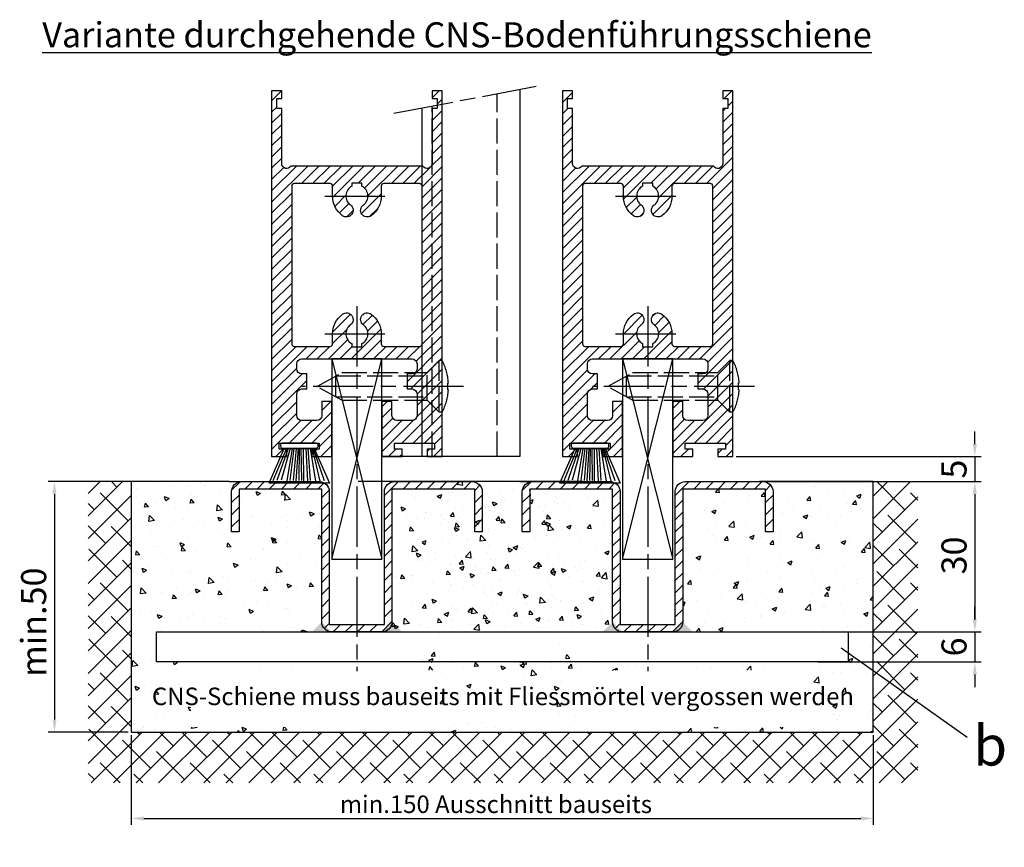
# Model space of a CAD drawing. Units: millimetres. Extents: x -2899 to 7393, y -444 to 5053.
# Drawn here: x 5400 to 5597, y 804 to 969 of the extents above; entities that cross this region are included whole.
import ezdxf

# ---------------------------------------------------------------- set-up
doc = ezdxf.new("R2010")
doc.units = ezdxf.units.MM
doc.linetypes.add('CENTERLINE', pattern=[30, 12, -1.5, 3, -1.5, 12])
doc.linetypes.add('GEN3', pattern=[6.25, 5, -1.25])
doc.layers.add('Ansichtsfenster', color=3, linetype='Continuous', plot=False)
for name, color, linetype in [('Block', 3, 'Continuous'), ('centerline-Mittellinie', 92, 'CENTERLINE'), ('dimension-Bemassung', 5, 'Continuous'), ('hatching-Schraffur', 5, 'Continuous'), ('helpline-Hilslinie', 1, 'Continuous'), ('hiddenline-hinterliegendelinie', 6, 'GEN3'), ('outline-Körperkante', 7, 'Continuous'), ('Schrift_Deutsch', 1, 'Continuous')]:
    doc.layers.add(name, color=color, linetype=linetype)
doc.layers.get('0').off()
doc.layers.get('Ansichtsfenster').off()
doc.dimstyles.new('ISO-25', dxfattribs={"dimtxt": 2.5, "dimasz": 5, "dimexe": 1.25, "dimexo": 0.625, "dimtad": 1, "dimtxsty": 'Standard', "dimcen": 2.5, "dimadec": 0, "dimazin": 0, "dimtfac": 1, "dimtmove": 0, "dimatfit": 3, "dimfxl": 0, "dimarcsym": 0})
doc.dimstyles.new('ISO-5.0', dxfattribs={"dimtxt": 5, "dimasz": 5, "dimexe": 1.25, "dimexo": 0.625, "dimgap": 1, "dimtad": 1, "dimdec": 3, "dimtxsty": 'Standard', "dimcen": 2.5, "dimclrd": 256, "dimclre": 256, "dimadec": 0, "dimazin": 0, "dimtfac": 1, "dimtdec": 3, "dimtmove": 0, "dimatfit": 3, "dimfxl": 0, "dimlwd": -1, "dimlwe": -1, "dimarcsym": 0})

# ---------------------------------------------------------------- blocks, each defined once
blk = doc.blocks.new('Seitenriss_Türschuh')
at = {"layer": 'hatching-Schraffur'}
h = blk.add_hatch(dxfattribs=at)
h.set_pattern_fill('LINE', color=256, scale=0.5, angle=45, style=0)
h.set_pattern_definition([(45, (-260.1302474895663, -337.3312607704851), (-1.122532015133644, 1.122532015133644), [])])
edge = h.paths.add_edge_path(flags=16)
edge.add_line((-12.50000000000005, 27), (-5.349999999999991, 26.99999999999989))
edge.add_arc((-5.349999999999984, 27.49999999999988), 0.4999999999999929, 269.9999999999992, 360.0000000000008)
edge.add_line((-4.849999999999991, 27.49999999999989), (-4.850000000000048, 29.5))
edge.add_arc((-5.46229728115577e-14, 29.50000000000006), 4.849999999999993, 126.00000000000091, 180.0000000000007, ccw=False)
edge.add_arc((-2.071943014331085, 32.35178490517168), 1.325000000000008, -54.000000000000114, 125.9999999999996, ccw=False)
edge.add_arc((3.33066907387547e-15, 29.49999999999999), 2.200000000000057, 126.0000000000025, 242.9643082105868)
edge.add_line((-1.000000000000053, 27.54040820577342), (-1.000000000000053, 26.89999999999998))
edge.add_line((-1.000000000000053, 26.89999999999998), (0.9999999999999467, 26.89999999999998))
edge.add_line((0.9999999999999467, 26.89999999999998), (0.9999999999999467, 27.54040820577336))
edge.add_arc((2.220446049250313e-15, 29.49999999999998), 2.200000000000045, 297.0356917894101, 414.0000000000009)
edge.add_arc((2.071943014330945, 32.35178490517171), 1.324999999999971, 54.00000000000051, 234.0000000000005, ccw=False)
edge.add_arc((-4.662936703425657e-14, 29.49999999999999), 4.850000000000015, 1.1368683772161603e-13, 54.00000000000023, ccw=False)
edge.add_line((4.849999999999969, 29.5), (4.849999999999969, 27.50000000000011))
edge.add_arc((5.349999999999976, 27.50000000000012), 0.5000000000000062, 180.0000000000008, 269.9999999999993)
edge.add_line((5.349999999999969, 27.00000000000011), (12.49999999999995, 26.99999999999989))
edge.add_arc((12.49999999999995, 27.49999999999988), 0.4999999999999929, 269.9999999999994, 360.0000000000008)
edge.add_line((12.99999999999995, 27.49999999999989), (12.99999999999995, 59.00000000000006))
edge.add_arc((12.49999999999995, 59.00000000000006), 0.5, 0, 90)
edge.add_line((12.49999999999995, 59.50000000000006), (5.349999999999969, 59.5))
edge.add_arc((5.349999999999969, 59), 0.5, 90, 180)
edge.add_line((4.849999999999969, 59), (4.849999999999969, 57))
edge.add_arc((-4.662936703425657e-14, 57.00000000000001), 4.850000000000016, 305.99999999999983, 359.99999999999983, ccw=False)
edge.add_arc((2.071943014330944, 54.14821509482829), 1.324999999999972, 125.99999999999949, 305.9999999999995, ccw=False)
edge.add_arc((4.662936703425657e-15, 56.99999999999999), 2.200000000000019, 305.9999999999996, 422.9643082105897)
edge.add_line((0.9999999999999467, 58.95959179422658), (0.9999999999999467, 59.60000000000002))
edge.add_line((0.9999999999999467, 59.60000000000002), (-1.000000000000053, 59.60000000000002))
edge.add_line((-1.000000000000053, 59.60000000000002), (-1.000000000000053, 58.95959179422653))
edge.add_arc((-5.484501741648273e-14, 56.99999999999999), 2.199999999999997, 117.0356917894123, 233.9999999999984)
edge.add_arc((-2.071943014331113, 54.14821509482829), 1.325000000000054, -125.99999999999977, 53.99999999999977, ccw=False)
edge.add_arc((-2.575717417130363e-14, 56.99999999999986), 4.850000000000021, 179.9999999999983, 233.9999999999981, ccw=False)
edge.add_line((-4.850000000000048, 57), (-4.849999999999962, 59))
edge.add_arc((-5.349999999999953, 59.00000000000001), 0.4999999999999911, 359.9999999999992, 450.000000000001)
edge.add_line((-5.349999999999962, 59.5), (-12.5, 59.49999999999989))
edge.add_arc((-12.49999999999999, 58.99999999999989), 0.5, 90.0000000000002, 180)
edge.add_line((-13, 58.99999999999989), (-13.00000000000005, 27.5))
edge.add_arc((-12.50000000000005, 27.5), 0.5000000000000036, 180.0000000000004, 269.9999999999996)
edge = h.paths.add_edge_path()
edge.add_line((16.99999999999995, 5), (16.99999999999995, 78))
edge.add_line((16.99999999999995, 78), (14.99999999999995, 78))
edge.add_line((14.99999999999995, 78), (14.99999999999995, 76.5))
edge.add_line((14.99999999999995, 76.5), (15.99999999999995, 76.5))
edge.add_line((15.99999999999995, 76.5), (15.99999999999995, 74.5))
edge.add_line((15.99999999999995, 74.5), (14.99999999999995, 74.5))
edge.add_line((14.99999999999995, 74.5), (14.99999999999995, 63.5))
edge.add_arc((13.99999999999996, 63.5), 0.9999999999999911, -149.99999999999972, 0, ccw=False)
edge.add_line((13.13397459621553, 63), (-13.13397459621561, 63))
edge.add_arc((-14.00000000000005, 63.5), 1.000000000000005, 180, 330.00000000000017, ccw=False)
edge.add_line((-15.00000000000005, 63.5), (-15.00000000000005, 74.5))
edge.add_line((-15.00000000000005, 74.5), (-16.00000000000005, 74.5))
edge.add_line((-16.00000000000005, 74.5), (-16.00000000000005, 76.5))
edge.add_line((-16.00000000000005, 76.5), (-15.00000000000005, 76.5))
edge.add_line((-15.00000000000005, 76.5), (-15.00000000000005, 78))
edge.add_line((-15.00000000000005, 78), (-17.00000000000005, 78))
edge.add_line((-17.00000000000005, 78), (-17.00000000000005, 5))
edge.add_line((-17.00000000000005, 5), (-14.00000000000005, 5))
edge.add_line((-14.00000000000005, 5), (-14.00000000000005, 6.5))
edge.add_line((-14.00000000000005, 6.5), (-15.50000000000005, 6.5))
edge.add_line((-15.50000000000005, 6.5), (-15.50000000000005, 7.699999999999989))
edge.add_line((-15.50000000000005, 7.699999999999989), (-7.500000000000053, 7.699999999999989))
edge.add_line((-7.500000000000053, 7.699999999999989), (-7.500000000000053, 6.5))
edge.add_line((-7.500000000000053, 6.5), (-9.000000000000053, 6.5))
edge.add_line((-9.000000000000053, 6.5), (-9.000000000000053, 5))
edge.add_line((-9.000000000000053, 5), (-5.000000000000053, 5))
edge.add_line((-5.000000000000053, 5), (-5.000000000000053, 16))
edge.add_line((-5.000000000000053, 16), (-7.000000000000053, 16))
edge.add_line((-7.000000000000053, 16), (-7.000000000000053, 13.19999999999999))
edge.add_arc((-8.000000000000053, 13.19999999999999), 1, -90, 0, ccw=False)
edge.add_line((-8.000000000000053, 12.19999999999999), (-11.00000000000005, 12.19999999999999))
edge.add_arc((-11.00000000000005, 13.19999999999999), 1, 180, 270, ccw=False)
edge.add_line((-12.00000000000005, 13.19999999999999), (-12.00000000000005, 17.5))
edge.add_arc((-11.00000000000005, 17.5), 1, 90, 180, ccw=False)
edge.add_line((-11.00000000000005, 18.5), (-10.00000000000005, 18.5))
edge.add_line((-10.00000000000005, 18.5), (-10.00000000000005, 21.5))
edge.add_line((-10.00000000000005, 21.5), (-11.00000000000005, 21.49999999999994))
edge.add_arc((-11.00000000000005, 22.49999999999994), 1, 180, 270, ccw=False)
edge.add_line((-12.00000000000005, 22.49999999999994), (-12.00000000000005, 23.5))
edge.add_arc((-11.00000000000005, 23.5), 1, 90, 180, ccw=False)
edge.add_line((-11.00000000000005, 24.5), (10.99999999999995, 24.5))
edge.add_arc((10.99999999999996, 23.50000000000001), 0.9999999999999929, -3.979039320256561e-13, 90.00000000000051, ccw=False)
edge.add_line((11.99999999999995, 23.5), (11.99999999999995, 22.5))
edge.add_arc((10.99999999999993, 22.50000000000001), 1.000000000000014, 270.0000000000008, 359.9999999999992, ccw=False)
edge.add_line((10.99999999999995, 21.5), (9.999999999999947, 21.5))
edge.add_line((9.999999999999947, 21.5), (9.999999999999947, 18.5))
edge.add_line((9.999999999999947, 18.5), (10.99999999999995, 18.5))
edge.add_arc((10.99999999999995, 17.5), 1, 0, 90, ccw=False)
edge.add_line((11.99999999999995, 17.5), (11.99999999999995, 13.19999999999999))
edge.add_arc((10.99999999999995, 13.19999999999999), 1, -90, 0, ccw=False)
edge.add_line((10.99999999999995, 12.19999999999999), (7.999999999999947, 12.19999999999999))
edge.add_arc((7.999999999999947, 13.19999999999999), 1, 180, 270, ccw=False)
edge.add_line((6.999999999999947, 13.19999999999999), (6.999999999999947, 16))
edge.add_line((6.999999999999947, 16), (4.999999999999947, 16))
edge.add_line((4.999999999999947, 16), (4.999999999999947, 5))
edge.add_line((4.999999999999947, 5), (8.999999999999947, 5))
edge.add_line((8.999999999999947, 5), (8.999999999999947, 6.5))
edge.add_line((8.999999999999947, 6.5), (7.499999999999947, 6.5))
edge.add_line((7.499999999999947, 6.5), (7.499999999999947, 7.699999999999989))
edge.add_line((7.499999999999947, 7.699999999999989), (15.49999999999995, 7.699999999999989))
edge.add_line((15.49999999999995, 7.699999999999989), (15.49999999999995, 6.5))
edge.add_line((15.49999999999995, 6.5), (13.99999999999995, 6.5))
edge.add_line((13.99999999999995, 6.5), (13.99999999999995, 5))
edge.add_line((13.99999999999995, 5), (16.99999999999995, 5))
at = {"layer": 'centerline-Mittellinie'}
for p, q in [((-6.3965499199827, 57), (6.396549919982707, 57)), ((-6.3965499199827, 29.5), (6.396549919982707, 29.5))]:
    blk.add_line(p, q, dxfattribs=at)
at = {"layer": 'outline-Körperkante'}
for points in [[(16.99999999999995, 5), (16.99999999999995, 78), (14.99999999999995, 78), (14.99999999999995, 76.5), (15.99999999999995, 76.5), (15.99999999999995, 74.5), (14.99999999999995, 74.5), (14.99999999999995, 63.5, -0.7673269879789567), (13.13397459621553, 63), (-13.13397459621561, 63, -0.7673269879789623), (-15.00000000000005, 63.5), (-15.00000000000005, 74.5), (-16.00000000000005, 74.5), (-16.00000000000005, 76.5), (-15.00000000000005, 76.5), (-15.00000000000005, 78), (-17.00000000000005, 78), (-17.00000000000005, 5), (-14.00000000000005, 5), (-14.00000000000005, 6.5), (-15.50000000000005, 6.5), (-15.50000000000005, 7.699999999999989), (-7.500000000000053, 7.699999999999989), (-7.500000000000053, 6.5), (-9.000000000000053, 6.5), (-9.000000000000053, 5), (-5.000000000000053, 5), (-5.000000000000053, 16), (-7.000000000000053, 16), (-7.000000000000053, 13.19999999999999, -0.414213562373095), (-8.000000000000053, 12.19999999999999), (-11.00000000000005, 12.19999999999999, -0.414213562373095), (-12.00000000000005, 13.19999999999999), (-12.00000000000005, 17.5, -0.414213562373095), (-11.00000000000005, 18.5), (-10.00000000000005, 18.5), (-10.00000000000005, 21.5), (-11.00000000000005, 21.49999999999994, -0.414213562373095), (-12.00000000000005, 22.49999999999994), (-12.00000000000005, 23.5, -0.414213562373095), (-11.00000000000005, 24.5), (10.99999999999995, 24.5, -0.4142135623731005), (11.99999999999995, 23.5), (11.99999999999995, 22.5, -0.4142135623730867), (10.99999999999995, 21.5), (9.999999999999947, 21.5), (9.999999999999947, 18.5), (10.99999999999995, 18.5, -0.414213562373095), (11.99999999999995, 17.5), (11.99999999999995, 13.19999999999999, -0.414213562373095), (10.99999999999995, 12.19999999999999), (7.999999999999947, 12.19999999999999, -0.414213562373095), (6.999999999999947, 13.19999999999999), (6.999999999999947, 16), (4.999999999999947, 16), (4.999999999999947, 5), (8.999999999999947, 5), (8.999999999999947, 6.5), (7.499999999999947, 6.5), (7.499999999999947, 7.699999999999989), (15.49999999999995, 7.699999999999989), (15.49999999999995, 6.5), (13.99999999999995, 6.5), (13.99999999999995, 5)], [(-12.50000000000005, 27), (-5.349999999999991, 26.99999999999989, 0.4142135623731031), (-4.849999999999991, 27.49999999999989), (-4.850000000000048, 29.5, -0.240078759080115), (-2.850758473618608, 33.4237324227185, -0.9999999999999952), (-1.293127555043551, 31.27983738762487, 0.559822348372882), (-1.000000000000053, 27.54040820577342), (-1.000000000000053, 26.89999999999998), (0.9999999999999467, 26.89999999999998), (0.9999999999999467, 27.54040820577336, 0.5598223483729196), (1.293127555043444, 31.27983738762492, -0.9999999999999999), (2.850758473618445, 33.4237324227185, -0.2400787590801161), (4.849999999999969, 29.5), (4.849999999999969, 27.50000000000011, 0.4142135623730875), (5.349999999999969, 27.00000000000011), (12.49999999999995, 26.99999999999989, 0.4142135623731005), (12.99999999999995, 27.49999999999989), (12.99999999999995, 59.00000000000006, 0.414213562373095), (12.49999999999995, 59.50000000000006), (5.349999999999969, 59.5, 0.414213562373095), (4.849999999999969, 59), (4.849999999999969, 57, -0.240078759080116), (2.850758473618445, 53.0762675772815, -1), (1.293127555043444, 55.22016261237508, 0.5598223483729158), (0.9999999999999467, 58.95959179422658), (0.9999999999999467, 59.60000000000002), (-1.000000000000053, 59.60000000000002), (-1.000000000000053, 58.95959179422653, 0.5598223483728925), (-1.293127555043551, 55.22016261237513, -0.9999999999999952), (-2.850758473618665, 53.07626757728144, -0.2400787590801149), (-4.850000000000048, 57), (-4.849999999999962, 59, 0.4142135623731054), (-5.349999999999962, 59.5), (-12.5, 59.49999999999989, 0.414213562373092), (-13, 58.99999999999989), (-13.00000000000005, 27.5, 0.4142135623730906)]]:
    blk.add_lwpolyline(points, format="xyb", close=True, dxfattribs=at)
blk = doc.blocks.new('*D74')
at = {"layer": 'dimension-Bemassung'}
for p, q in [((120.0569721728889, -9.096717485995633e-13), (169.4987759277692, -9.2367737173223e-13)), ((168.2487759277692, -2.500000000000923), (168.2487759277692, -27.50000000000092)), ((143.6249999999955, -30.00000000000091), (169.4987759277692, -30.00000000000092))]:
    blk.add_line(p, q, dxfattribs=at)
for points in [[(167.8321092611025, -2.500000000000923), (168.6654425944359, -2.500000000000923), (168.2487759277692, -9.233232780789597e-13)], [(167.8321092611025, -27.50000000000091), (168.6654425944359, -27.50000000000092), (168.2487759277692, -30.00000000000092)]]:
    blk.add_solid(points, dxfattribs=at)
at = {"layer": 'dimension-Bemassung', "color": 0, "insert": (164.7487759277692, -14.74084469883564), "char_height": 5, "attachment_point": 5, "rotation": 90}
blk.add_mtext('30', dxfattribs=at)
blk = doc.blocks.new('*D75')
at = {"layer": 'dimension-Bemassung'}
for p, q in [((168.2487759277456, 7.499999999999077), (168.2487759277456, 9.999999999999078)), ((120.6249999999991, 4.999999999999091), (169.4987759277456, 4.999999999999077)), ((168.2487759277456, 4.999999999999077), (168.2487759277456, -9.214627205044878e-13)), ((126.6249999999991, -9.096717485995633e-13), (169.4987759277456, -9.21816814157758e-13)), ((168.2487759277456, -2.500000000000921), (168.2487759277456, -5.000000000000921))]:
    blk.add_line(p, q, dxfattribs=at)
for points in [[(167.8321092610789, 7.499999999999077), (168.6654425944122, 7.499999999999077), (168.2487759277456, 4.999999999999077)], [(167.8321092610789, -2.500000000000921), (168.6654425944122, -2.500000000000921), (168.2487759277456, -9.214627205044878e-13)]]:
    blk.add_solid(points, dxfattribs=at)
at = {"layer": 'dimension-Bemassung', "color": 0, "insert": (164.7487759277456, 2.499999999999105), "char_height": 5, "attachment_point": 5, "rotation": 90}
blk.add_mtext('5', dxfattribs=at)
blk = doc.blocks.new('Bürste')
at = {"layer": 'hatching-Schraffur'}
for p, q in [((-2.064304100818844, -1.074771044780732), (-4.757905451990951, -7.548768791028009)), ((-1.717983885944818, -1.074771044780732), (-3.949825190670823, -7.471774980270425)), ((-1.333183487160908, -1.074771044780732), (-3.103264745440811, -7.433279179791157)), ((-0.9483838085345715, -1.07477104478074), (-2.006584185032807, -7.548768791028011)), ((-0.5635834097506622, -1.074771044780733), (-1.352423939194637, -7.471774980270426)), ((-0.1403028270568705, -1.074771044780733), (-0.6982636933565805, -7.491023432959879)), ((0.2829770354793489, -1.074771044780733), (-0.1595432790905993, -7.510271885649332)), ((0.5000000000000007, -1.074771044780733), (0.3791771351752682, -7.491023432959879)), ((0.8409371816213713, -1.074771044780733), (0.9178975494412493, -7.4525265275812)), ((1.30269794822516, -1.074771044780733), (1.341177411977469, -7.58726569640669)), ((1.783697726547417, -1.074771044780733), (2.130017941421442, -7.58726569640669)), ((2.226218041117364, -1.074771044780733), (2.668738355687423, -7.491023432959879)), ((2.668738355687424, -1.074771044780733), (3.707699000309389, -7.58726569640669)), ((3.053538754471333, -1.07477104478074), (4.611979361325438, -7.625762601785369)), ((3.245938953863288, -1.074771044780733), (5.439300074679408, -7.49102343295988))]:
    blk.add_line(p, q, dxfattribs=at)
at = {"layer": 'outline-Körperkante'}
blk.add_lwpolyline([(3.5, -1.074771044780733), (6.499999999999999, -8.000000000000004), (-5.500000000000001, -7.999999999999999), (-2.5, -1.074771044780732)], close=True, dxfattribs=at)
blk.add_lwpolyline([(-3.249999999999996, -0.3499999999999992), (-3.250000000000001, -0.649999999999999, 0.4142135623730961), (-2.900000000000002, -1), (3.899999999999995, -1.000000000000002, 0.414213562373095), (4.249999999999997, -0.6500000000000017), (4.249999999999997, -0.3500000000000016, 0.414213562373095), (3.899999999999996, -1.77635683940025e-15), (-2.899999999999996, -1.110223024625157e-16, 0.4142135623730943)], format="xyb", close=True, dxfattribs=at)
blk = doc.blocks.new('*D76')
at = {"layer": 'dimension-Bemassung'}
for p, q in [((168.2487759277474, -27.50000000000228), (168.2487759277474, -25.00000000000228)), ((136.9172509259815, -30.00000000000227), (169.4987759277474, -30.00000000000228)), ((168.2487759277474, -30.00000000000228), (168.2487759277474, -36.00000000000228)), ((136.9172509259815, -36.00000000000227), (169.4987759277474, -36.00000000000228)), ((168.2487759277474, -38.50000000000228), (168.2487759277474, -41.00000000000228))]:
    blk.add_line(p, q, dxfattribs=at)
for points in [[(167.8321092610807, -27.50000000000228), (168.665442594414, -27.50000000000228), (168.2487759277474, -30.00000000000228)], [(167.8321092610807, -38.50000000000228), (168.665442594414, -38.50000000000228), (168.2487759277474, -36.00000000000228)]]:
    blk.add_solid(points, dxfattribs=at)
at = {"layer": 'dimension-Bemassung', "color": 0, "insert": (164.7487759277474, -33.00000000000225), "char_height": 5, "attachment_point": 5, "rotation": 90}
blk.add_mtext('6', dxfattribs=at)
blk = doc.blocks.new('*D77')
at = {"layer": 'Schrift_Deutsch', "color": 0, "lineweight": -2}
for p, q in [((-9.095329707214852e-13, -50.62499999999955), (-9.106261510950326e-13, -68.47857997098879)), ((148.0000000000002, -50.62500000000114), (148.0000000000002, -68.47857997098879)), ((2.49999999999909, -67.22857997098879), (145.5000000000002, -67.22857997098879))]:
    blk.add_line(p, q, dxfattribs=at)
at = {"layer": 'Schrift_Deutsch', "color": 0}
for points in [[(2.49999999999909, -66.81191330432212), (2.49999999999909, -67.64524663765546), (-9.105496131979187e-13, -67.22857997098879)], [(145.5000000000002, -66.81191330432212), (145.5000000000002, -67.64524663765546), (148.0000000000002, -67.22857997098879)]]:
    blk.add_solid(points, dxfattribs=at)
at = {"layer": 'Schrift_Deutsch', "color": 0, "insert": (72.73892274783964, -64.85357997098879), "char_height": 3.5, "attachment_point": 5}
blk.add_mtext('min.150 Ausschnitt bauseits', dxfattribs=at)
blk = doc.blocks.new('*D78')
at = {"layer": 'dimension-Bemassung'}
for p, q in [((-0.6250000000009095, 4.549243977130992e-13), (-16.57196606318121, 4.59441773290609e-13)), ((-15.32196606318121, -2.499999999999541), (-15.32196606318122, -47.49999999999955)), ((-0.6250000000009095, -49.99999999999955), (-16.57196606318121, -49.99999999999954))]:
    blk.add_line(p, q, dxfattribs=at)
for points in [[(-15.73863272984787, -2.499999999999541), (-14.90529939651454, -2.499999999999541), (-15.32196606318121, 4.590876796373388e-13)], [(-15.73863272984788, -47.49999999999955), (-14.90529939651455, -47.49999999999955), (-15.32196606318122, -49.99999999999955)]]:
    blk.add_solid(points, dxfattribs=at)
at = {"layer": 'dimension-Bemassung', "color": 0, "insert": (-18.82196606318121, -28.05903084314878), "char_height": 5, "attachment_point": 5, "rotation": 90}
blk.add_mtext('min.50', dxfattribs=at)
blk = doc.blocks.new('Detail_Bodenführung_Teleskop_doppelt')
at = {"layer": 'hatching-Schraffur'}
h = blk.add_hatch(dxfattribs=at)
h.set_pattern_fill('ANSI38', color=256, style=0)
h.set_pattern_definition([(45, (0, 0), (-2.245064030267288, 2.245064030267288), []), (135, (0, 0), (-6.735192090801864, 2.245064030267289), [7.9375, -4.7625])])
h.paths.add_polyline_path([(-8.598483031591059, -60.14908815119406), (74.01571166404182, -60.14908815119406), (74.01571166404182, -50.00000000000149), (-9.095324982653303e-13, -49.99999999999955), (-9.094947017729282e-13, 1.474063203678653e-17), (-8.598483031591059, 4.571830855018541e-13)])
h.paths.add_polyline_path([(156.8858381228288, -60.14908815119407), (156.8858381228288, -44.04034149791948), (148.0000000000002, -37.71291652965975), (148.0000000000002, -50.00000000000344), (74.01571166404182, -50.00000000000149), (74.01571166404182, -60.14908815119406)])
h.paths.add_polyline_path([(156.8858381228288, -1.392663762089796e-12), (148.0000000000002, -1.392663762089796e-12), (148.0000000000002, -37.71291652965974), (156.8858381228288, -44.04034149791948)])
h = blk.add_hatch(dxfattribs=at)
h.set_pattern_fill('LINE', color=256, scale=0.54, angle=45, style=0)
h.set_pattern_definition([(45, (-923.0652906730785, 779.6240350777986), (-1.212334576344336, 1.212334576344336), [])])
h.paths.add_polyline_path([(50.49999999999829, -28.49999999999955), (44.88901064285403, -28.49999999999943), (44.88900967800157, -29.99999999999943), (49.99999999999829, -29.99999999999955, 0.4142135623730894), (51.99999999999829, -27.99999999999955), (51.99999999999829, -1.500000000000455), (68.49999999999807, -1.499999999999545), (68.4999999999983, -9.999999999999545), (69.9999999999983, -9.999999999999659), (69.9999999999983, -1.999999999999545, 0.4142135623730951), (67.9999999999983, 4.547473508864641e-13), (52.49999999999829, 4.547473508864641e-13, 0.4142135623730951), (50.49999999999829, -1.999999999999545)])
h.paths.add_polyline_path([(37.99999999999829, -27.99999999999955, 0.4142135623731044), (39.99999999999829, -29.99999999999955), (44.88900967800157, -29.99999999999943), (44.88901064285426, -28.49999999999966), (39.49999999999829, -28.49999999999955), (39.49999999999829, -2, 0.4142135623730784), (37.49999999999829, 0), (21.99999999999829, 4.547473508864641e-13, 0.4142135623731155), (19.99999999999829, -1.999999999999545), (19.99999999999829, -9.999999999999659), (21.49999999999829, -9.999999999999545), (21.49999999999829, -1.499999999999659), (37.99999999999829, -1.5)])
h = blk.add_hatch(dxfattribs=at)
h.set_pattern_fill('AR-CONC', color=256, scale=0.05, style=0)
h.set_pattern_definition([(130, (1464.617516333747, -245.5989486671984), (-9.1092334498002, -0.7969542769451543), [0.9525000000000001, -10.4775]), (185, (1464.617516333747, -245.5989486671984), (1.76214129878335, 9.552832144108999), [0.762, -8.382]), (79.549, (1463.858416333747, -245.6653611671985), (-7.347125083297962, 8.755834391014593), [0.8095000000000001, -8.9045]), (133.8158, (1464.617516333747, -243.0589486671985), (-13.5539520446065, -2.102116396636358), [1.42875, -15.71625]), (83.3644, (1463.488021333747, -243.2341236671984), (-11.87021172331186, 12.37127779450246), [1.21425, -13.35675]), (188.816, (1464.617516333747, -243.0589486671985), (-11.8702302906967, 12.37125589302988), [1.143, -12.573]), (159, (1463.347516333747, -243.6939486671984), (-7.580743991769165, -5.113275925838125), [0.9525000000000001, -10.4775]), (214, (1463.347516333747, -243.6939486671984), (-3.090101417382354, 9.209398306115963), [0.762, -8.382]), (108.5486, (1462.715791333747, -244.1200536671984), (-10.67082453850622, 4.096142885802872), [0.8095000000000001, -8.9045]), (142.5, (1464.617516333747, -245.5989486671984), (-0.1544301625295909, 4.227751943657656), [0, -8.2804, 0, -8.509, 0, -8.41375]), (172.5, (1464.617516333747, -245.5989486671984), (-3.340983125515288, 5.009028740905975), [0, -4.8514, 0, -8.0899, 0, -3.20675]), (212.5, (1467.449616333747, -245.5989486671984), (-6.779529758343569, -0.2864371996336733), [0, -3.175, 0, -9.906, 0, -13.1445]), (222.5, (1468.719616333747, -245.5989486671984), (-7.406459069300903, 1.271324551666651), [0, -4.1275, 0, -6.578600000000001, 0, -9.3345])])
h.paths.add_polyline_path([(0.03142332808340598, -8.810729923425242e-13), (22.03142332808432, -9.094947017729282e-13, 0.4142135623730951), (20.03142332808432, -2.000000000000909), (20.03142332808409, -10.00000000000091), (21.53142332808454, -10.00000000000091), (21.53142332808432, -1.500000000000881), (38.03142332808454, -1.500000000001791), (38.03142332808432, -28.00000000000088, 0.4142135623730935), (40.03142332808432, -30.00000000000091), (5.031423328084088, -30.00000000000091), (5.031423328084315, -36.00000000000094), (45.03142332808409, -36.00000000000097), (45.03142332808432, -37.62619417197007), (11.88679598962733, -37.62619417197007), (11.88679598962733, -49.02017231766021), (78.11904964778375, -49.02017231766027), (78.11904964778353, -37.62619417197004), (45.03142332808432, -37.62619417197007), (45.03142332808432, -36.00000000000094), (85.03142332808409, -36.00000000000091), (85.03142332808454, -30.00000000000094), (50.03142332808432, -30.00000000000094, 0.4142135623731002), (52.03142332808432, -28.00000000000097), (52.03142332808409, -1.500000000001364), (68.53142332808432, -1.500000000000938), (68.53142332808454, -10.00000000000091), (70.03142332808432, -10.00000000000088), (70.03142332808432, -2.000000000000909, 0.4142135623730323), (68.03142332808477, -9.094947017729282e-13), (70.53142332808318, -1.364242052659392e-12), (90.0314233280834, -1.108446667785756e-12), (90.0314233280834, -50.00000000000114), (0.03142332808340598, -50.00000000000117)])
h.paths.add_polyline_path([(72.78554980660613, -37.53372381661995), (15.5755642262169, -37.53372381661995), (15.5755642262169, -49.90905426603115), (72.78554980660613, -49.90905426603115)], flags=25)
h = blk.add_hatch(dxfattribs=at)
h.set_pattern_fill('AR-CONC', color=256, scale=0.05, style=0)
h.set_pattern_definition([(49.99999999999999, (-1316.586093005664, -245.5989486671984), (9.1092334498002, -0.7969542769451543), [0.9525000000000001, -10.4775]), (355, (-1316.586093005664, -245.5989486671984), (-1.76214129878335, 9.552832144108999), [0.762, -8.382]), (100.451, (-1315.826993005664, -245.6653611671985), (7.347125083297962, 8.755834391014593), [0.8095000000000001, -8.9045]), (46.18420000000001, (-1316.586093005664, -243.0589486671985), (13.5539520446065, -2.102116396636358), [1.42875, -15.71625]), (96.6356, (-1315.456598005664, -243.2341236671984), (11.87021172331186, 12.37127779450246), [1.21425, -13.35675]), (351.1840000000001, (-1316.586093005664, -243.0589486671985), (11.8702302906967, 12.37125589302988), [1.143, -12.573]), (21, (-1315.316093005664, -243.6939486671984), (7.580743991769165, -5.113275925838125), [0.9525000000000001, -10.4775]), (326.0000000000001, (-1315.316093005664, -243.6939486671984), (3.090101417382354, 9.209398306115963), [0.762, -8.382]), (71.4514, (-1314.684368005664, -244.1200536671984), (10.67082453850622, 4.096142885802872), [0.8095000000000001, -8.9045]), (37.50000000000001, (-1316.586093005664, -245.5989486671984), (0.1544301625295909, 4.227751943657656), [0, -8.2804, 0, -8.509, 0, -8.41375]), (7.499999999999999, (-1316.586093005664, -245.5989486671984), (3.340983125515288, 5.009028740905975), [0, -4.8514, 0, -8.0899, 0, -3.20675]), (327.5, (-1319.418193005664, -245.5989486671984), (6.779529758343569, -0.2864371996336733), [0, -3.175, 0, -9.906, 0, -13.1445]), (317.5, (-1320.688193005664, -245.5989486671984), (7.406459069300903, 1.271324551666651), [0, -4.1275, 0, -6.578600000000001, 0, -9.3345])])
h.paths.add_polyline_path([(148.0000000000002, -8.810729923425242e-13), (125.9999999999993, -9.094947017729282e-13, -0.4142135623730951), (127.9999999999993, -2.000000000000909), (127.9999999999995, -10.00000000000091), (126.4999999999991, -10.00000000000091), (126.4999999999993, -1.500000000000881), (109.9999999999991, -1.500000000001791), (109.9999999999993, -28.00000000000088, -0.4142135623730935), (107.9999999999993, -30.00000000000091), (142.9999999999995, -30.00000000000091), (142.9999999999993, -36.00000000000094), (102.9999999999995, -36.00000000000097), (102.9999999999993, -37.62619417197007), (136.1446273384563, -37.62619417197007), (136.1446273384563, -49.02017231766021), (69.91237368029988, -49.02017231766027), (69.9123736803001, -37.62619417197004), (102.9999999999993, -37.62619417197007), (102.9999999999993, -36.00000000000094), (62.99999999999955, -36.00000000000091), (62.99999999999909, -30.00000000000094), (97.99999999999932, -30.00000000000094, -0.4142135623731002), (95.99999999999932, -28.00000000000097), (95.99999999999955, -1.500000000001364), (79.49999999999932, -1.500000000000938), (79.49999999999909, -10.00000000000091), (77.99999999999932, -10.00000000000088), (77.99999999999932, -2.000000000000909, -0.4142135623730323), (79.99999999999886, -9.094947017729282e-13), (77.50000000000045, -1.364242052659392e-12), (58.00000000000023, -1.108446667785756e-12), (58.00000000000023, -50.00000000000114), (148.0000000000002, -50.00000000000117)])
h.paths.add_polyline_path([(75.2458735214775, -37.53372381661995), (132.4558591018667, -37.53372381661995), (132.4558591018667, -49.90905426603115), (75.2458735214775, -49.90905426603115)], flags=25)
h = blk.add_hatch(dxfattribs=at)
h.set_pattern_fill('LINE', color=256, scale=0.54, angle=45, style=0)
h.set_pattern_definition([(45, (-865.0652906730785, 779.6240350777972), (-1.212334576344336, 1.212334576344336), [])])
h.paths.add_polyline_path([(108.4999999999983, -28.50000000000091), (102.889010642854, -28.5000000000008), (102.8890096780016, -30.0000000000008), (107.9999999999983, -30.00000000000091, 0.4142135623730894), (109.9999999999983, -28.00000000000091), (109.9999999999983, -1.500000000001819), (126.4999999999981, -1.500000000000909), (126.4999999999983, -10.00000000000091), (127.9999999999983, -10.00000000000102), (127.9999999999983, -2.000000000000909, 0.4142135623730951), (125.9999999999983, -9.094947017729282e-13), (110.4999999999983, -9.094947017729282e-13, 0.4142135623730951), (108.4999999999983, -2.000000000000909)])
h.paths.add_polyline_path([(95.9999999999983, -28.00000000000091, 0.4142135623731044), (97.9999999999983, -30.00000000000091), (102.8890096780016, -30.0000000000008), (102.8890106428543, -28.50000000000102), (97.4999999999983, -28.50000000000091), (97.4999999999983, -2.000000000001364, 0.4142135623730784), (95.4999999999983, -1.364242052659392e-12), (79.9999999999983, -9.094947017729282e-13, 0.4142135623731155), (77.9999999999983, -2.000000000000909), (77.9999999999983, -10.00000000000102), (79.4999999999983, -10.00000000000091), (79.4999999999983, -1.500000000001023), (95.9999999999983, -1.500000000001364)])
at = {"color": 0, "linetype": 'ByBlock', "lineweight": -2}
blk.add_line((142.6049672590702, -33.87165915539914), (143.6229893942155, -34.59700799034296), dxfattribs=at)
at = {"color": 0, "linetype": 'ByBlock', "const_width": 1.249999999999989}
blk.add_lwpolyline([(142.0959561914976, -33.50898473792722, 1), (141.0779340563524, -32.78363590298341, 1)], format="xyb", close=True, dxfattribs=at)
at = {"layer": 'centerline-Mittellinie'}
for p, q in [((52.36590678325939, 73.53417531016729), (80.77827252007211, 78.92407892318013)), ((44.99999999999829, 35.01079882772012), (44.99999999999829, -37.84980675991085)), ((102.9999999999983, 35.01079882771876), (102.9999999999983, -37.84980675991221)), ((66.28004629640475, 19.00000000000023), (33.99999999999829, 19.00000000000023)), ((124.2800462964047, 18.99999999999886), (91.9999999999983, 18.99999999999886))]:
    blk.add_line(p, q, dxfattribs=at)
at = {"layer": 'dimension-Bemassung'}
blk.add_line((141.5869451239259, -33.14631032045554), (166.6970528041138, -51.02670833076002), dxfattribs=at)
at = {"layer": 'helpline-Hilslinie'}
for p, q in [((39.99999999999829, 24.50000000000023), (49.99999999999829, -15.49999999999977)), ((39.99999999999829, -15.49999999999977), (49.99999999999829, 24.50000000000023)), ((97.9999999999983, 24.49999999999886), (107.9999999999983, -15.50000000000114)), ((97.9999999999983, -15.50000000000114), (107.9999999999983, 24.49999999999886))]:
    blk.add_line(p, q, dxfattribs=at)
at = {"layer": 'hiddenline-hinterliegendelinie'}
for p, q in [((73.00000000000142, 4.999999999999801), (73.00000000000142, 77.44851931834913)), ((60.00000000000119, 4.999999999999801), (60.00000000000119, 74.98238370619256)), ((58.99999999999829, 21.75000000000023), (61.39999999999816, 24.1500000000002)), ((61.39999999999816, 13.85000000000025), (61.39999999999816, 24.1500000000002)), ((61.99999999999829, 24.1500000000002), (61.39999999999816, 24.1500000000002)), ((61.99999999999829, 13.85000000000025), (61.99999999999829, 24.1500000000002)), ((116.9999999999983, 21.74999999999886), (119.3999999999982, 24.14999999999884)), ((119.3999999999982, 13.84999999999889), (119.3999999999982, 24.14999999999884)), ((119.9999999999983, 24.14999999999884), (119.3999999999982, 24.14999999999884)), ((119.9999999999983, 13.84999999999889), (119.9999999999983, 24.14999999999884)), ((36.99999999999829, 19.00000000000023), (41.99999999999829, 21.75000000000023)), ((41.99999999999829, 21.75000000000023), (58.99999999999829, 21.75000000000023)), ((58.99999999999829, 16.25000000000023), (58.99999999999829, 21.75000000000023)), ((94.9999999999983, 18.99999999999886), (99.9999999999983, 21.74999999999886)), ((99.9999999999983, 21.74999999999886), (116.9999999999983, 21.74999999999886)), ((116.9999999999983, 16.24999999999886), (116.9999999999983, 21.74999999999886)), ((40.79090909090735, 21.08500000000026), (58.99999999999829, 21.08500000000026)), ((40.79090909090735, 16.9150000000003), (40.79090909090735, 21.08500000000026)), ((63.13004629640466, 19.71000000000026), (63.25710874498361, 19.71000000000026)), ((63.13004629640466, 18.2900000000003), (63.13004629640466, 19.71000000000026)), ((98.79090909090735, 21.0849999999989), (116.9999999999983, 21.0849999999989)), ((98.79090909090735, 16.91499999999894), (98.79090909090735, 21.0849999999989)), ((121.1300462964047, 19.7099999999989), (121.2571087449836, 19.7099999999989)), ((121.1300462964047, 18.28999999999894), (121.1300462964047, 19.7099999999989)), ((41.99999999999829, 16.25000000000023), (36.99999999999829, 19.00000000000023)), ((63.13004629640466, 18.2900000000003), (63.25710874498361, 18.2900000000003)), ((99.9999999999983, 16.24999999999886), (94.9999999999983, 18.99999999999886)), ((121.1300462964047, 18.28999999999894), (121.2571087449836, 18.28999999999894)), ((40.79090909090735, 16.9150000000003), (58.99999999999829, 16.9150000000003)), ((41.99999999999829, 16.25000000000023), (58.99999999999829, 16.25000000000023)), ((58.99999999999829, 16.25000000000023), (61.39999999999816, 13.85000000000025)), ((98.79090909090735, 16.91499999999894), (116.9999999999983, 16.91499999999894)), ((99.9999999999983, 16.24999999999886), (116.9999999999983, 16.24999999999886)), ((116.9999999999983, 16.24999999999886), (119.3999999999982, 13.84999999999889)), ((61.99999999999829, 13.85000000000025), (61.39999999999816, 13.85000000000025)), ((119.9999999999983, 13.84999999999889), (119.3999999999982, 13.84999999999889))]:
    blk.add_line(p, q, dxfattribs=at)
for centre, start, end in [((52.28004629640475, 19.00000000000023), 3.700754800686568, 27.91633900544178), ((110.2800462964047, 18.99999999999886), 3.700754800686568, 27.91633900544216), ((52.28004629640475, 19.00000000000023), 332.0836609945582, 356.2992451993069), ((110.2800462964047, 18.99999999999886), 332.0836609945579, 356.2992451993069)]:
    blk.add_arc(centre, 11, start, end, dxfattribs=at)
at = {"layer": 'outline-Körperkante'}
for p, q in [((77.5000000000012, 78.30218164563396), (77.5000000000012, 4.999999999999801)), ((58.00000000000097, 4.999999999999801), (58.00000000000097, 74.60297822739929)), ((77.5000000000012, 4.999999999999801), (49.99999999999903, 4.999999999999801)), ((-9.094947017729282e-13, 1.474063203678653e-17), (-8.598483031591059, 4.571830855018541e-13)), ((-9.094947017729282e-13, 4.547473508864641e-13), (-9.095324982653303e-13, -49.99999999999955)), ((19.5, 0), (-9.094947017729282e-13, 1.474063203678653e-17)), ((19.5, 0), (21.99999999999818, 4.547473508864641e-13)), ((89.99999999999909, 4.547473508864641e-13), (67.31915571185436, 4.547473508864641e-13)), ((58.00000000000023, -1.392663762089796e-12), (45.26020999206798, -1.392663762089796e-12)), ((77.50000000000045, -1.13686837721616e-12), (58.00000000000023, -1.13686837721616e-12)), ((77.5, -1.364242052659392e-12), (79.99999999999818, -9.094947017729282e-13)), ((147.9999999999991, -9.094947017729282e-13), (125.3191557118544, -9.094947017729282e-13)), ((148, -9.094947017729282e-13), (125.3191557118553, -9.094947017729282e-13)), ((148.0000000000002, -1.392663762089796e-12), (160.7397900079325, -1.392663762089796e-12)), ((148.0000000000002, -50.00000000000114), (148.0000000000002, -1.13686837721616e-12)), ((-9.095324982653303e-13, -49.99999999999955), (148.0000000000002, -50.00000000000344)), ((58.00000000000023, -50.00000000000114), (148.0000000000002, -50.00000000000114))]:
    blk.add_line(p, q, dxfattribs=at)
for points in [[(39.99999999999829, -15.49999999999977), (49.99999999999829, -15.49999999999977), (49.99999999999829, 24.50000000000023), (39.99999999999829, 24.50000000000023)], [(97.9999999999983, -15.50000000000114), (107.9999999999983, -15.50000000000114), (107.9999999999983, 24.49999999999886), (97.9999999999983, 24.49999999999886)], [(142.9999999999801, -36.00000000000227), (4.999999999998295, -36.00000000000227), (4.999999999998295, -29.99999999999955), (142.9999999999801, -29.99999999999955)]]:
    blk.add_lwpolyline(points, close=True, dxfattribs=at)
for points in [[(68.4999999999983, -9.999999999999545), (68.4999999999983, -1.499999999999545), (51.99999999999829, -1.500000000000455), (51.99999999999829, -27.99999999999955, -0.4142135623730893), (49.99999999999829, -29.99999999999955), (39.99999999999829, -29.99999999999955, -0.4142135623731045), (37.99999999999829, -27.99999999999955), (37.99999999999829, -1.5), (21.49999999999829, -1.499999999999545), (21.49999999999829, -9.999999999999545), (19.99999999999829, -9.999999999999545), (19.99999999999829, -1.999999999999545, -0.4142135623730989), (21.99999999999829, 4.547473508864641e-13), (37.49999999999829, 0, -0.4142135623730951), (39.49999999999829, -2), (39.49999999999829, -28.49999999999955), (50.49999999999829, -28.49999999999955), (50.49999999999829, -1.999999999999545, -0.4142135623730951), (52.49999999999829, 4.547473508864641e-13), (67.9999999999983, 4.547473508864641e-13, -0.4142135623730951), (69.9999999999983, -1.999999999999545), (69.9999999999983, -9.999999999999545)], [(126.4999999999983, -10.00000000000091), (126.4999999999983, -1.500000000000909), (109.9999999999983, -1.500000000001819), (109.9999999999983, -28.00000000000091, -0.4142135623730893), (107.9999999999983, -30.00000000000091), (97.9999999999983, -30.00000000000091, -0.4142135623731045), (95.9999999999983, -28.00000000000091), (95.9999999999983, -1.500000000001364), (79.4999999999983, -1.500000000000909), (79.4999999999983, -10.00000000000091), (77.9999999999983, -10.00000000000091), (77.9999999999983, -2.000000000000909, -0.4142135623730989), (79.9999999999983, -9.094947017729282e-13), (95.4999999999983, -1.364242052659392e-12, -0.4142135623730951), (97.4999999999983, -2.000000000001364), (97.4999999999983, -28.50000000000091), (108.4999999999983, -28.50000000000091), (108.4999999999983, -2.000000000000909, -0.4142135623730951), (110.4999999999983, -9.094947017729282e-13), (125.9999999999983, -9.094947017729282e-13, -0.4142135623730951), (127.9999999999983, -2.000000000000909), (127.9999999999983, -10.00000000000091)]]:
    blk.add_lwpolyline(points, format="xyb", close=True, dxfattribs=at)
for points in [[(39.99999999999829, -29.99999999999943), (35.99999999999829, -29.99999999999955), (37.99999999999829, -27.99999999999943)], [(49.99999999999829, -29.99999999999943), (53.99999999999829, -29.99999999999955), (51.99999999999829, -27.99999999999943)], [(97.9999999999983, -30.0000000000008), (93.9999999999983, -30.00000000000091), (95.9999999999983, -28.0000000000008)], [(107.9999999999983, -30.0000000000008), (111.9999999999983, -30.00000000000091), (109.9999999999983, -28.0000000000008)]]:
    blk.add_solid(points, dxfattribs=at)
at = {"layer": 'Ansichtsfenster'}
for p in [(44.99999999999909, -4.547473508864641e-13), (102.9999999999991, -1.818989403545856e-12)]:
    blk.add_blockref('Seitenriss_Türschuh', p, dxfattribs=at)
at = {"layer": 'Block'}
for p in [(33.01045198379597, 7.700000000001182), (91.01045198379597, 7.699999999999818)]:
    blk.add_blockref('Bürste', p, dxfattribs=at)
at = {"layer": 'outline-Körperkante'}
for p in [(44.99999999999909, -4.547473508864641e-13), (102.9999999999991, -1.818989403545856e-12)]:
    blk.add_blockref('Seitenriss_Türschuh', p, dxfattribs=at)
at = {"layer": 'dimension-Bemassung', "insert": (167.9472571566939, -48.6702272269049), "char_height": 8, "attachment_point": 1}
blk.add_mtext('{\\fArial|b0|i0|c0|p34;b}', dxfattribs=at)
at = {"layer": 'Schrift_Deutsch'}
for s, insert, char_height, attachment_point in [('{\\fArial|b0|i0|c0|p34;\\LVariante durchgehende CNS-Bodenführungsschiene}', (64.96717581154724, 89.18926341779445), 5, 5), ('{\\fArial|b0|i0|c0|p34;CNS-Schiene muss bauseits mit Fliessmörtel vergossen werden}', (4.115472542716816, -41.1171064589804), 3.5, 1)]:
    blk.add_mtext(s, dxfattribs=dict(at, insert=insert, char_height=char_height, attachment_point=attachment_point))
at = {"layer": 'dimension-Bemassung'}
for base, p1, p2, picture, middle in [((168.2487759277456, -9.214627205044878e-13), (119.9999999999991, 4.999999999999091), (125.9999999999991, -9.094947017729282e-13), '*D75', (168.2487759277456, 2.499999999999105)), ((168.2487759277692, -30.00000000000092), (119.4319721728889, -9.094947017729282e-13), (142.9999999999955, -30.00000000000091), '*D74', (168.2487759277692, -14.74084469883564)), ((168.2487759277474, -36.00000000000228), (136.2922509259815, -30.00000000000227), (136.2922509259815, -36.00000000000227), '*D76', (168.2487759277474, -33.00000000000225))]:
    dim = blk.add_linear_dim(base=base, p1=p1, p2=p2, angle=90, dimstyle='ISO-5.0', dxfattribs=at)
    dim.commit()
    dim.dimension.update_dxf_attribs({"geometry": picture, "text_midpoint": middle, "dimtype": 128})
dim = blk.add_linear_dim(base=(-15.32196606318122, -49.99999999999955), p1=(-9.094947017729282e-13, 4.547473508864641e-13), p2=(-9.094947017729282e-13, -49.99999999999955), angle=90, text='min.50', dimstyle='ISO-5.0', dxfattribs=at)
dim.commit()
dim.dimension.update_dxf_attribs({"geometry": '*D78', "text_midpoint": (-15.32196606318121, -28.05903084314878), "dimtype": 128})
at = {"layer": 'Schrift_Deutsch'}
dim = blk.add_linear_dim(base=(148.0000000000002, -67.22857997098879), p1=(-9.094947017729282e-13, -49.99999999999955), p2=(148.0000000000002, -50.00000000000114), text='min.150 Ausschnitt bauseits', dimstyle='ISO-25', override={"dimtxt": 3.5}, dxfattribs=at)
dim.commit()
dim.dimension.update_dxf_attribs({"geometry": '*D77', "text_midpoint": (72.73892274783964, -67.22857997098879), "dimtype": 128})

msp = doc.modelspace()

# ---------------------------------------------------------------- block references
msp.add_blockref('Detail_Bodenführung_Teleskop_doppelt', (5422.445309468429, 876.693597701671))

doc.saveas('drawing.dxf')
